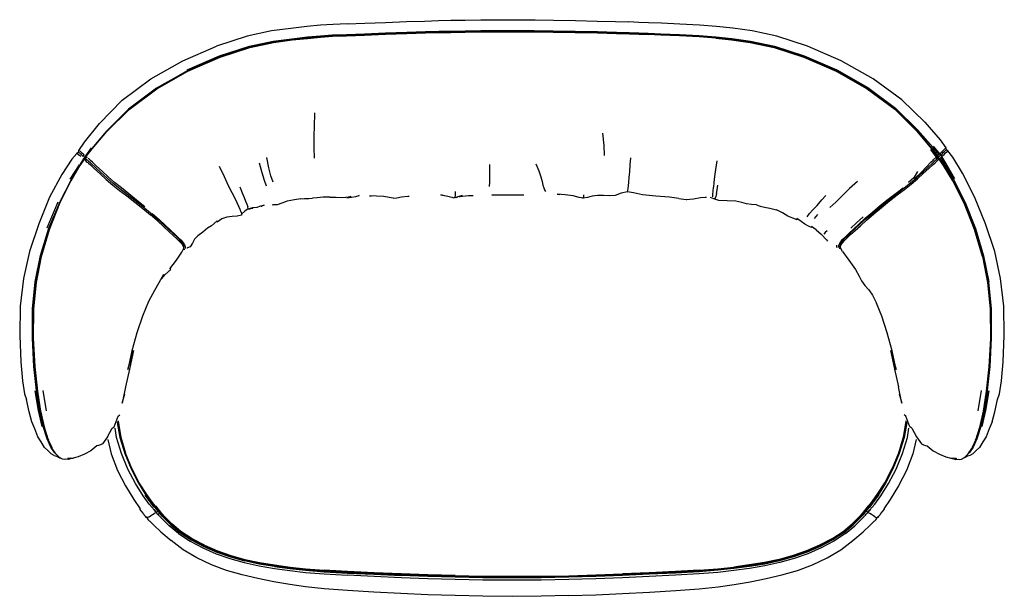
# Model space of a CAD drawing. Units: metres. Extents: x -0.65 to 0.65, y -0.33 to 0.44.
import ezdxf

# ---------------------------------------------------------------- set-up
doc = ezdxf.new("R2010")
doc.units = ezdxf.units.M
doc.header["$MEASUREMENT"] = 0

# ---------------------------------------------------------------- blocks, each defined once
blk = doc.blocks.new('413812b4-62cf-4b69-a04c-f993c7e2c2d7')
for p, q in [((-0.292, 0.4119), (-0.2714, 0.4142)), ((0.5567, 0.2668), (0.5374, 0.2896)), ((-0.5701, 0.257), (-0.5717, 0.2584)), ((0.5645, 0.2546), (0.5643, 0.2545)), ((0.5648, 0.255), (0.5648, 0.2549)), ((0.5664, 0.2533), (0.5666, 0.2535)), ((-0.5743, 0.2445), (-0.5863, 0.2254)), ((0.5727, 0.2445), (0.585, 0.2238)), ((0.5331, 0.2275), (0.526, 0.2213)), ((-0.5985, 0.1979), (-0.5995, 0.1956)), ((-0.6164, 0.1608), (-0.6022, 0.1957)), ((0.4014, 0.1732), (0.4057, 0.1786)), ((-0.4212, 0.1458), (-0.4236, 0.1405)), ((0.417, 0.1452), (0.4187, 0.1433)), ((-0.4362, 0.1367), (-0.4361, 0.1389)), ((-0.4348, 0.1324), (-0.4348, 0.132)), ((0.4347, 0.136), (0.4331, 0.1354)), ((0.4385, 0.1297), (0.4352, 0.1355)), ((0.4363, 0.1402), (0.4363, 0.1379)), ((-0.6224, -0.0547), (-0.6181, -0.0817)), ((0.6224, -0.0547), (0.6181, -0.0817)), ((0.5236, -0.0974), (0.52, -0.1171)), ((0.6208, -0.1023), (0.6207, -0.1027)), ((-0.6155, -0.1195), (-0.6148, -0.1206)), ((0.5432, -0.1256), (0.5459, -0.1268)), ((0.6148, -0.1206), (0.6098, -0.1318)), ((0.6148, -0.1206), (0.6155, -0.1195)), ((0.6018, -0.142), (0.6024, -0.1416)), ((-0.5884, -0.145), (-0.5897, -0.1454)), ((0.5884, -0.145), (0.5897, -0.1454)), ((-0.4787, -0.2045), (-0.4864, -0.1938)), ((-0.478, -0.2093), (-0.4781, -0.2094)), ((-0.4758, -0.2118), (-0.4753, -0.2127)), ((-0.4748, -0.214), (-0.4737, -0.2131)), ((-0.4746, -0.2144), (-0.4734, -0.2135)), ((-0.4731, -0.2138), (-0.4742, -0.2147)), ((-0.4724, -0.212), (-0.4719, -0.2117)), ((-0.4721, -0.2124), (-0.4718, -0.2122)), ((-0.4718, -0.2115), (-0.4714, -0.2112)), ((-0.4717, -0.2127), (-0.4718, -0.2127)), ((-0.4715, -0.2119), (-0.4712, -0.2117)), ((-0.4711, -0.2122), (-0.4712, -0.2123)), ((-0.4707, -0.2107), (-0.4705, -0.2105)), ((-0.4704, -0.211), (-0.4702, -0.2109)), ((-0.4699, -0.2112), (-0.4701, -0.2114)), ((-0.4659, -0.2163), (-0.4674, -0.2142)), ((0.4674, -0.2142), (0.4659, -0.2163)), ((0.4701, -0.2114), (0.4699, -0.2112)), ((0.4704, -0.211), (0.4702, -0.2109)), ((0.4707, -0.2107), (0.4705, -0.2105)), ((0.4712, -0.2123), (0.4711, -0.2122)), ((0.4715, -0.2119), (0.4712, -0.2117)), ((0.4718, -0.2115), (0.4714, -0.2112)), ((0.4718, -0.2127), (0.4717, -0.2127)), ((0.4721, -0.2124), (0.4718, -0.2122)), ((0.4724, -0.212), (0.4719, -0.2117)), ((0.4729, -0.2171), (0.4719, -0.2164)), ((0.4742, -0.2147), (0.4731, -0.2138)), ((0.4734, -0.2135), (0.4746, -0.2144)), ((0.4748, -0.214), (0.4737, -0.2131)), ((0.478, -0.2093), (0.4781, -0.2094)), ((0.4853, -0.2226), (0.4856, -0.2231))]:
    blk.add_line(p, q)
for points in [[(-0.2188, 0.4316, 0), (-0.2374, 0.4308, 0), (-0.254, 0.4297, 0), (-0.2722, 0.428, 0), (-0.2934, 0.4256, 0), (-0.3189, 0.4222, 0), (-0.3513, 0.4151, 0), (-0.3921, 0.4018, 0)], [(-0.2188, 0.4316, 0), (-0.1951, 0.4326, 0), (-0.1678, 0.4336, 0), (-0.1401, 0.4346, 0), (-0.1159, 0.4354, 0), (-0.0977, 0.4359, 0), (-0.0813, 0.4363, 0), (-0.0621, 0.4366, 0), (-0.0412, 0.4369, 0)], [(-0.0412, 0.4369, 0), (-0.0207, 0.4371, 0), (-0.0026, 0.4371, 0), (0.0128, 0.4371, 0), (0.0306, 0.437, 0), (0.0552, 0.4367, 0), (0.0841, 0.4361, 0), (0.1128, 0.4354, 0)], [(0.1128, 0.4354, 0), (0.1374, 0.4347, 0), (0.1549, 0.4341, 0)], [(0.3921, 0.4018, 0), (0.3512, 0.4151, 0), (0.3185, 0.4222, 0), (0.2928, 0.4257, 0), (0.2711, 0.4281, 0), (0.2487, 0.43, 0), (0.2228, 0.4314, 0), (0.1985, 0.4324, 0), (0.1812, 0.4331, 0), (0.1681, 0.4336, 0), (0.1549, 0.4341, 0)], [(-0.1394, 0.4194, 0), (-0.1678, 0.4184, 0), (-0.1956, 0.4174, 0), (-0.2196, 0.4165, 0), (-0.2379, 0.4157, 0), (-0.2539, 0.4147, 0), (-0.2714, 0.4131, 0), (-0.2919, 0.4108, 0), (-0.3166, 0.4076, 0)], [(-0.2195, 0.4176, 0), (-0.1956, 0.4185, 0), (-0.1678, 0.4196, 0), (-0.1394, 0.4205, 0), (-0.1149, 0.4213, 0), (-0.097, 0.4218, 0), (-0.0811, 0.4221, 0), (-0.0621, 0.4225, 0), (-0.0412, 0.4227, 0), (-0.0208, 0.4229, 0), (-0.0029, 0.423, 0)], [(-0.2195, 0.4166, 0), (-0.1956, 0.4175, 0), (-0.1678, 0.4185, 0), (-0.1394, 0.4195, 0)], [(-0.1678, 0.4178, 0), (-0.1394, 0.4187, 0), (-0.1149, 0.4195, 0)], [(-0.1394, 0.4195, 0), (-0.115, 0.4203, 0), (-0.0971, 0.4208, 0), (-0.0811, 0.4211, 0), (-0.0621, 0.4214, 0), (-0.0412, 0.4217, 0), (-0.0208, 0.4219, 0), (-0.0029, 0.4219, 0), (0.0121, 0.4219, 0)], [(-0.0029, 0.4218, 0), (-0.0208, 0.4217, 0), (-0.0412, 0.4216, 0), (-0.0621, 0.4213, 0), (-0.0811, 0.421, 0), (-0.097, 0.4206, 0), (-0.1149, 0.4201, 0), (-0.1394, 0.4194, 0)], [(-0.1149, 0.4195, 0), (-0.097, 0.42, 0), (-0.0811, 0.4203, 0), (-0.0621, 0.4207, 0), (-0.0412, 0.4209, 0), (-0.0208, 0.4211, 0), (-0.0029, 0.4212, 0)], [(-0.0029, 0.423, 0), (0.0121, 0.423, 0), (0.0296, 0.4228, 0), (0.0545, 0.4225, 0), (0.084, 0.422, 0), (0.1135, 0.4213, 0)], [(0.2702, 0.4131, 0), (0.2482, 0.415, 0), (0.222, 0.4163, 0), (0.1975, 0.4173, 0), (0.1804, 0.418, 0), (0.1681, 0.4184, 0), (0.1556, 0.4189, 0), (0.1384, 0.4194, 0), (0.1136, 0.4201, 0), (0.084, 0.4208, 0), (0.0545, 0.4213, 0), (0.0295, 0.4217, 0), (0.0121, 0.4218, 0), (-0.0029, 0.4218, 0)], [(-0.0029, 0.4212, 0), (0.012, 0.4212, 0), (0.0295, 0.421, 0), (0.0544, 0.4207, 0), (0.084, 0.4202, 0), (0.1136, 0.4195, 0), (0.1385, 0.4188, 0), (0.1557, 0.4182, 0), (0.1681, 0.4178, 0), (0.1804, 0.4174, 0)], [(0.2482, 0.4151, 0), (0.2221, 0.4165, 0), (0.1975, 0.4175, 0), (0.1805, 0.4181, 0), (0.1681, 0.4186, 0), (0.1556, 0.419, 0), (0.1384, 0.4196, 0), (0.1135, 0.4203, 0), (0.084, 0.421, 0), (0.0545, 0.4215, 0), (0.0296, 0.4218, 0), (0.0121, 0.4219, 0)], [(0.1135, 0.4213, 0), (0.1384, 0.4206, 0), (0.1556, 0.42, 0)], [(0.1556, 0.42, 0), (0.1681, 0.4196, 0), (0.1805, 0.4191, 0), (0.1975, 0.4185, 0), (0.222, 0.4175, 0), (0.2482, 0.4161, 0), (0.2703, 0.4143, 0), (0.2914, 0.412, 0), (0.3163, 0.4087, 0)], [(-0.3166, 0.4076, 0), (-0.348, 0.4008, 0), (-0.3874, 0.388, 0), (-0.4304, 0.3695, 0), (-0.4716, 0.3462, 0), (-0.5085, 0.3183, 0), (-0.5385, 0.2886, 0), (-0.5574, 0.2664, 0), (-0.5652, 0.2563, 0)], [(-0.5649, 0.2556, 0), (-0.5571, 0.2658, 0), (-0.5375, 0.2889, 0), (-0.5079, 0.3182, 0), (-0.4713, 0.3456, 0), (-0.4302, 0.3689, 0), (-0.3873, 0.3874, 0), (-0.3479, 0.4002, 0), (-0.3165, 0.4069, 0), (-0.2918, 0.4102, 0)], [(-0.442, 0.3629, 0), (-0.4304, 0.3697, 0), (-0.3874, 0.3882, 0), (-0.348, 0.4009, 0), (-0.3166, 0.4077, 0), (-0.2919, 0.4109, 0), (-0.2714, 0.4132, 0), (-0.2539, 0.4149, 0), (-0.2379, 0.4159, 0), (-0.2195, 0.4166, 0)], [(-0.4308, 0.3706, 0), (-0.3878, 0.3891, 0), (-0.3482, 0.4019, 0), (-0.3167, 0.4087, 0), (-0.292, 0.4119, 0)], [(-0.2918, 0.4102, 0), (-0.2714, 0.4124, 0), (-0.2539, 0.4141, 0), (-0.238, 0.4151, 0), (-0.2196, 0.4158, 0), (-0.1956, 0.4168, 0), (-0.1678, 0.4178, 0)], [(-0.2714, 0.4142, 0), (-0.2539, 0.4159, 0), (-0.2379, 0.4169, 0), (-0.2195, 0.4176, 0)], [(0.2702, 0.4125, 0), (0.2482, 0.4143, 0), (0.222, 0.4157, 0), (0.1974, 0.4167, 0), (0.1804, 0.4174, 0)], [(0.3478, 0.4009, 0), (0.3161, 0.4078, 0), (0.2912, 0.411, 0), (0.2702, 0.4133, 0), (0.2482, 0.4151, 0)], [(0.5374, 0.2896, 0), (0.508, 0.3189, 0), (0.4715, 0.3462, 0), (0.4304, 0.3695, 0), (0.3874, 0.388, 0), (0.3478, 0.4008, 0), (0.3161, 0.4076, 0), (0.2912, 0.4109, 0), (0.2702, 0.4131, 0)], [(0.2702, 0.4125, 0), (0.2912, 0.4103, 0), (0.316, 0.407, 0), (0.3477, 0.4002, 0), (0.3873, 0.3874, 0), (0.4302, 0.3689, 0), (0.4713, 0.3456, 0), (0.5077, 0.3183, 0), (0.5371, 0.2891, 0), (0.5563, 0.266, 0), (0.5638, 0.2559, 0), (0.5647, 0.2535, 0), (0.5639, 0.2527, 0)], [(0.3163, 0.4087, 0), (0.348, 0.4019, 0), (0.3877, 0.3891, 0), (0.4308, 0.3706, 0), (0.472, 0.3472, 0), (0.5086, 0.3199, 0)], [(-0.5749, 0.2608, 0), (-0.5745, 0.2636, 0), (-0.567, 0.2748, 0), (-0.5473, 0.2994, 0), (-0.5169, 0.3303, 0), (-0.4792, 0.3587, 0), (-0.4366, 0.3827, 0), (-0.3921, 0.4018, 0)], [(0.4304, 0.3697, 0), (0.3874, 0.3882, 0), (0.3478, 0.4009, 0)], [(0.4792, 0.3588, 0), (0.4366, 0.3827, 0), (0.3921, 0.4018, 0)], [(0.508, 0.3191, 0), (0.4715, 0.3464, 0), (0.4304, 0.3697, 0)], [(0.5478, 0.3012, 0), (0.5171, 0.3309, 0), (0.4792, 0.3588, 0)], [(-0.2619, 0.2534, 0), (-0.2623, 0.2676, 0), (-0.2624, 0.2837, 0), (-0.262, 0.295, 0), (-0.2616, 0.3136, 0)], [(0.5086, 0.3199, 0), (0.5383, 0.2907, 0), (0.558, 0.2679, 0), (0.5662, 0.2581, 0), (0.5651, 0.2573, 0)], [(0.5478, 0.3012, 0), (0.5679, 0.2777, 0), (0.5755, 0.267, 0), (0.576, 0.2643, 0)], [(0.1229, 0.2571, 0), (0.1221, 0.2702, 0), (0.1207, 0.2864, 0)], [(-0.5751, 0.2633, 0), (-0.5745, 0.2636, 0), (-0.573, 0.2627, 0), (-0.5711, 0.2611, 0), (-0.5693, 0.2594, 0)], [(-0.5582, 0.267, 0), (-0.5659, 0.2566, 0), (-0.5674, 0.2545, 0)], [(0.5551, 0.2647, 0), (0.5628, 0.2548, 0), (0.5615, 0.2535, 0), (0.5604, 0.2526, 0), (0.5596, 0.2519, 0)], [(0.5567, 0.2668, 0), (0.5644, 0.2568, 0), (0.5642, 0.2564, 0), (0.5638, 0.2559, 0), (0.5628, 0.2548, 0)], [(0.5662, 0.2581, 0), (0.5674, 0.2593, 0), (0.5593, 0.2692, 0)], [(0.5761, 0.2673, 0), (0.5755, 0.267, 0), (0.574, 0.2658, 0), (0.5722, 0.264, 0), (0.5704, 0.2623, 0), (0.5688, 0.2607, 0), (0.5674, 0.2593, 0), (0.5688, 0.2574, 0), (0.5678, 0.2564, 0)], [(0.5728, 0.2615, 0), (0.5712, 0.2599, 0), (0.5698, 0.2585, 0), (0.5688, 0.2574, 0), (0.5701, 0.2556, 0)], [(0.5728, 0.2615, 0), (0.5746, 0.2631, 0), (0.576, 0.2643, 0)], [(0.5749, 0.2603, 0), (0.5768, 0.262, 0), (0.5783, 0.2633, 0), (0.5789, 0.2636, 0)], [(0.5763, 0.2641, 0), (0.5766, 0.2646, 0), (0.576, 0.2643, 0)], [(0.6516, -0.0169, 0), (0.653, 0.0181, 0), (0.6522, 0.057, 0), (0.6481, 0.0938, 0), (0.6403, 0.1297, 0), (0.628, 0.1662, 0), (0.6136, 0.2023, 0), (0.5977, 0.2334, 0), (0.5846, 0.2547, 0), (0.5783, 0.2633, 0), (0.576, 0.2643, 0)], [(-0.5749, 0.2608, 0), (-0.5772, 0.2598, 0), (-0.5837, 0.2519, 0), (-0.597, 0.2317, 0), (-0.6133, 0.2018, 0), (-0.6278, 0.1662, 0), (-0.6402, 0.1297, 0), (-0.6481, 0.0938, 0), (-0.6522, 0.057, 0), (-0.653, 0.0181, 0)], [(-0.5662, 0.2506, 0), (-0.5675, 0.2519, 0), (-0.5731, 0.2435, 0), (-0.5851, 0.2231, 0)], [(-0.5757, 0.2589, 0), (-0.5772, 0.2598, 0), (-0.5779, 0.2596, 0)], [(-0.5757, 0.2589, 0), (-0.5738, 0.2573, 0), (-0.572, 0.2557, 0)], [(-0.5717, 0.2584, 0), (-0.5734, 0.2599, 0), (-0.5749, 0.2608, 0)], [(-0.5734, 0.2441, 0), (-0.5679, 0.2525, 0), (-0.5666, 0.2542, 0), (-0.5652, 0.2563, 0)], [(-0.5701, 0.257, 0), (-0.5688, 0.2557, 0), (-0.5676, 0.2579, 0), (-0.5693, 0.2594, 0)], [(-0.5647, 0.2522, 0), (-0.5675, 0.2519, 0), (-0.5661, 0.2535, 0), (-0.5647, 0.2522, 0), (-0.5662, 0.2506, 0), (-0.5647, 0.2492, 0), (-0.5636, 0.2483, 0), (-0.5628, 0.2476, 0), (-0.5619, 0.2468, 0), (-0.5592, 0.2444, 0), (-0.5537, 0.2393, 0)], [(-0.5635, 0.2543, 0), (-0.5661, 0.2535, 0), (-0.5649, 0.2556, 0)], [(-0.5647, 0.2522, 0), (-0.5635, 0.2511, 0), (-0.5625, 0.2502, 0), (-0.5616, 0.2495, 0)], [(-0.5182, 0.2139, 0), (-0.5272, 0.2211, 0), (-0.5357, 0.2286, 0), (-0.5437, 0.236, 0), (-0.5511, 0.2429, 0), (-0.5566, 0.248, 0), (-0.5593, 0.2504, 0), (-0.5602, 0.2513, 0), (-0.561, 0.2519, 0), (-0.562, 0.2529, 0)], [(-0.5616, 0.2495, 0), (-0.5605, 0.2485, 0), (-0.5578, 0.246, 0), (-0.5524, 0.2411, 0)], [(-0.317, 0.2214, 0), (-0.3199, 0.2298, 0), (-0.3226, 0.2407, 0), (-0.3251, 0.2541, 0)], [(0.1545, 0.2169, 0), (0.155, 0.2217, 0), (0.1555, 0.2278, 0), (0.1561, 0.2354, 0), (0.1567, 0.2444, 0), (0.1575, 0.254, 0)], [(0.2718, 0.2499, 0), (0.2701, 0.2383, 0), (0.2688, 0.2289, 0), (0.2678, 0.2212, 0), (0.2672, 0.2148, 0)], [(0.5379, 0.2358, 0), (0.5331, 0.2275, 0), (0.5354, 0.2275, 0), (0.5427, 0.2346, 0), (0.5499, 0.2421, 0), (0.5557, 0.2481, 0), (0.5586, 0.2509, 0), (0.5596, 0.2519, 0)], [(0.5456, 0.233, 0), (0.553, 0.2397, 0), (0.5586, 0.2448, 0), (0.5613, 0.2473, 0), (0.5622, 0.2483, 0), (0.5631, 0.2489, 0)], [(0.561, 0.2501, 0), (0.5599, 0.249, 0), (0.5572, 0.2464, 0), (0.5517, 0.2412, 0)], [(0.5629, 0.2517, 0), (0.562, 0.2509, 0), (0.561, 0.2501, 0)], [(0.5629, 0.2517, 0), (0.5639, 0.2527, 0), (0.5628, 0.2548, 0)], [(0.5665, 0.2521, 0), (0.5654, 0.2511, 0), (0.5641, 0.2498, 0), (0.5631, 0.2489, 0)], [(0.5665, 0.2521, 0), (0.5647, 0.2535, 0), (0.565, 0.2541, 0), (0.5655, 0.2547, 0), (0.5644, 0.2568, 0), (0.5651, 0.2573, 0)], [(0.5678, 0.2564, 0), (0.5666, 0.2555, 0), (0.5655, 0.2547, 0), (0.5671, 0.2531, 0), (0.5727, 0.2445, 0)], [(0.624, 0.1231, 0), (0.6134, 0.1589, 0), (0.5998, 0.1935, 0), (0.5846, 0.2233, 0), (0.5723, 0.2437, 0), (0.5665, 0.2521, 0), (0.5668, 0.2527, 0)], [(0.5688, 0.2544, 0), (0.5678, 0.2536, 0), (0.5671, 0.2531, 0)], [(0.5701, 0.2556, 0), (0.5688, 0.2544, 0), (0.574, 0.2455, 0), (0.5861, 0.2247, 0)], [(0.5876, 0.2258, 0), (0.5754, 0.2467, 0), (0.5701, 0.2556, 0), (0.5715, 0.2569, 0), (0.5731, 0.2585, 0), (0.5749, 0.2603, 0)], [(-0.5734, 0.2441, 0), (-0.5848, 0.2245, 0), (-0.6001, 0.1944, 0), (-0.6139, 0.1594, 0), (-0.6245, 0.1236, 0)], [(-0.5537, 0.2393, 0), (-0.5462, 0.2326, 0), (-0.5381, 0.2252, 0), (-0.5295, 0.2178, 0), (-0.5205, 0.2107, 0), (-0.5108, 0.2033, 0), (-0.5004, 0.1951, 0), (-0.4898, 0.1866, 0), (-0.4797, 0.1782, 0)], [(-0.5106, 0.2054, 0), (-0.5201, 0.2128, 0), (-0.529, 0.2199, 0), (-0.5373, 0.2272, 0), (-0.5452, 0.2344, 0), (-0.5524, 0.2411, 0)], [(-0.3674, 0.1999, 0), (-0.3711, 0.2073, 0), (-0.3759, 0.2168, 0), (-0.3815, 0.2285, 0), (-0.3879, 0.2423, 0)], [(-0.3258, 0.2164, 0), (-0.3284, 0.2237, 0), (-0.3315, 0.234, 0), (-0.3351, 0.2469, 0)], [(-0.0298, 0.216, 0), (-0.0296, 0.2214, 0), (-0.0296, 0.2277, 0), (-0.0295, 0.2357, 0), (-0.0296, 0.245, 0)], [(0.0318, 0.2458, 0), (0.0355, 0.2365, 0), (0.0382, 0.2287, 0), (0.04, 0.2224, 0)], [(0.5368, 0.2277, 0), (0.5445, 0.2346, 0), (0.5517, 0.2412, 0)], [(0.5727, 0.2443, 0), (0.585, 0.2238, 0), (0.6002, 0.194, 0), (0.6139, 0.1594, 0), (0.6245, 0.1236, 0), (0.6315, 0.0889, 0), (0.6348, 0.0532, 0), (0.6351, 0.0145, 0), (0.6331, -0.0231, 0), (0.6298, -0.0552, 0), (0.6255, -0.0816, 0), (0.6206, -0.1032, 0)], [(-0.5962, -0.1458, 0), (-0.6003, -0.1435, 0), (-0.605, -0.1389, 0), (-0.6098, -0.1318, 0), (-0.6148, -0.1206, 0), (-0.6199, -0.1041, 0), (-0.6248, -0.0824, 0), (-0.6291, -0.0557, 0), (-0.6325, -0.0235, 0), (-0.6345, 0.0142, 0), (-0.6342, 0.0529, 0), (-0.6309, 0.0886, 0), (-0.624, 0.1231, 0), (-0.6134, 0.1589, 0), (-0.5999, 0.1935, 0), (-0.5851, 0.2231, 0)], [(0.04, 0.2224, 0), (0.0411, 0.2176, 0), (0.0422, 0.2139, 0), (0.0432, 0.2112, 0), (0.0443, 0.2094, 0)], [(0.4584, 0.2223, 0), (0.4478, 0.213, 0), (0.438, 0.2034, 0), (0.4295, 0.1949, 0), (0.4217, 0.1879, 0)], [(0.4348, 0.1333, 0), (0.4348, 0.1338, 0), (0.4352, 0.1355, 0), (0.4363, 0.1379, 0), (0.4382, 0.1409, 0), (0.4409, 0.1441, 0), (0.4446, 0.1478, 0), (0.4492, 0.1521, 0), (0.455, 0.1574, 0), (0.4621, 0.1638, 0), (0.4704, 0.1713, 0), (0.4799, 0.1796, 0), (0.4901, 0.1881, 0), (0.5006, 0.1966, 0), (0.5109, 0.2046, 0), (0.5205, 0.2119, 0), (0.5293, 0.2189, 0), (0.5377, 0.2259, 0), (0.5456, 0.233, 0)], [(0.5107, 0.2068, 0), (0.5201, 0.214, 0), (0.5288, 0.2209, 0), (0.5368, 0.2277, 0)], [(0.5861, 0.2247, 0), (0.6012, 0.1947, 0), (0.6149, 0.1599, 0), (0.6255, 0.124, 0), (0.6325, 0.0893, 0)], [(-0.4872, 0.1888, 0), (-0.4979, 0.1979, 0), (-0.5084, 0.2063, 0), (-0.5182, 0.2139, 0)], [(-0.361, 0.2155, 0), (-0.3581, 0.2076, 0), (-0.3554, 0.2013, 0)], [(-0.0754, 0.2015, 0), (-0.0748, 0.2045, 0), (-0.0749, 0.2093, 0)], [(0.1528, 0.2085, 0), (0.153, 0.2089, 0), (0.1535, 0.2106, 0)], [(0.1535, 0.2106, 0), (0.154, 0.2132, 0), (0.1545, 0.2169, 0)], [(0.2663, 0.2023, 0), (0.2664, 0.2054, 0), (0.2668, 0.2095, 0), (0.2672, 0.2148, 0)], [(0.2714, 0.2064, 0), (0.272, 0.2115, 0), (0.2729, 0.2178, 0)], [(0.439, 0.146, 0), (0.4426, 0.1497, 0), (0.4472, 0.154, 0), (0.453, 0.1593, 0), (0.4602, 0.1659, 0), (0.4686, 0.1736, 0), (0.4782, 0.1819, 0), (0.4885, 0.1905, 0), (0.4991, 0.1989, 0), (0.5094, 0.2069, 0), (0.5189, 0.2141, 0)], [(-0.4701, 0.1724, 0), (-0.4794, 0.1804, 0), (-0.4896, 0.1888, 0), (-0.5002, 0.1973, 0), (-0.5106, 0.2054, 0)], [(-0.3593, 0.1818, 0), (-0.3605, 0.1852, 0), (-0.3622, 0.1892, 0), (-0.3645, 0.194, 0), (-0.3674, 0.1999, 0)], [(-0.3554, 0.2013, 0), (-0.3533, 0.1963, 0), (-0.3517, 0.1922, 0), (-0.3505, 0.1889, 0)], [(-0.2982, 0.1965, 0), (-0.3054, 0.1939, 0), (-0.3114, 0.1917, 0)], [(-0.2799, 0.1993, 0), (-0.2887, 0.1983, 0), (-0.2982, 0.1965, 0)], [(-0.2799, 0.1993, 0), (-0.2754, 0.1999, 0), (-0.2729, 0.1998, 0), (-0.2694, 0.2001, 0), (-0.2648, 0.2005, 0)], [(-0.2418, 0.2018, 0), (-0.2506, 0.2015, 0), (-0.2584, 0.201, 0), (-0.2648, 0.2005, 0)], [(-0.2418, 0.2018, 0), (-0.2333, 0.2017, 0), (-0.2259, 0.2013, 0), (-0.2202, 0.2019, 0)], [(-0.2202, 0.2019, 0), (-0.214, 0.2026, 0), (-0.2193, 0.201, 0), (-0.213, 0.2015, 0), (-0.2073, 0.2026, 0), (-0.2028, 0.2038, 0), (-0.2037, 0.2033, 0)], [(-0.1577, 0.2004, 0), (-0.1629, 0.2012, 0), (-0.1699, 0.2024, 0), (-0.1796, 0.2029, 0), (-0.1889, 0.2033, 0), (-0.1868, 0.203, 0)], [(-0.1577, 0.2004, 0), (-0.1527, 0.2008, 0), (-0.1464, 0.202, 0), (-0.1383, 0.203, 0), (-0.1365, 0.2029, 0)], [(-0.0896, 0.2036, 0), (-0.0946, 0.2047, 0), (-0.0849, 0.2029, 0), (-0.08, 0.2016, 0)], [(-0.08, 0.2016, 0), (-0.0772, 0.2006, 0), (-0.0754, 0.2015, 0)], [(-0.0517, 0.2034, 0), (-0.0576, 0.2033, 0), (-0.0698, 0.202, 0), (-0.0661, 0.2039, 0), (-0.0719, 0.2022, 0), (-0.0739, 0.201, 0), (-0.0754, 0.2015, 0)], [(-0.0236, 0.2044, 0), (-0.0269, 0.2048, 0), (-0.0148, 0.2047, 0), (0.0001, 0.2047, 0)], [(0.0001, 0.2047, 0), (0.0151, 0.2049, 0), (0.0156, 0.2046, 0)], [(0.1063, 0.2032, 0), (0.1001, 0.2013, 0), (0.0946, 0.2002, 0), (0.0889, 0.2014, 0), (0.0813, 0.2035, 0), (0.0707, 0.2046, 0), (0.0599, 0.2058, 0), (0.0634, 0.2051, 0)], [(0.0946, 0.2001, 0), (0.0946, 0.2002, 0), (0.0951, 0.2019, 0), (0.0955, 0.2047, 0)], [(0.2214, 0.1999, 0), (0.2088, 0.2019, 0), (0.1907, 0.2031, 0), (0.1729, 0.2048, 0), (0.1612, 0.2075, 0), (0.153, 0.2089, 0), (0.1449, 0.2069, 0), (0.1367, 0.204, 0), (0.129, 0.2033, 0), (0.1214, 0.2038, 0), (0.1136, 0.204, 0), (0.1063, 0.2032, 0)], [(0.2214, 0.1999, 0), (0.231, 0.1987, 0), (0.2407, 0.1996, 0), (0.25, 0.2012, 0)], [(0.231, 0.1986, 0), (0.231, 0.1987, 0), (0.2317, 0.1987, 0)], [(0.25, 0.2012, 0), (0.2576, 0.2018, 0), (0.2561, 0.2014, 0)], [(0.2677, 0.1994, 0), (0.2632, 0.2011, 0), (0.2632, 0.2008, 0)], [(0.2714, 0.2064, 0), (0.2705, 0.2026, 0), (0.2695, 0.2002, 0), (0.2677, 0.1994, 0)], [(0.297, 0.1963, 0), (0.2855, 0.1968, 0), (0.2745, 0.1973, 0), (0.2677, 0.1994, 0)], [(0.3243, 0.1914, 0), (0.3179, 0.1921, 0), (0.3112, 0.193, 0), (0.305, 0.1947, 0), (0.297, 0.1963, 0)], [(0.3914, 0.1757, 0), (0.3947, 0.1799, 0), (0.3992, 0.1847, 0), (0.4049, 0.1906, 0), (0.4112, 0.198, 0), (0.4162, 0.204, 0)], [(0.462, 0.1661, 0), (0.4703, 0.1736, 0), (0.4798, 0.1818, 0), (0.4901, 0.1903, 0), (0.5006, 0.1988, 0), (0.5107, 0.2068, 0)], [(-0.6018, -0.142, 0), (-0.6024, -0.1416, 0), (-0.607, -0.1371, 0), (-0.6118, -0.13, 0), (-0.6167, -0.119, 0), (-0.6218, -0.1026, 0), (-0.6266, -0.0813, 0), (-0.6309, -0.055, 0), (-0.6343, -0.0231, 0), (-0.6362, 0.0146, 0), (-0.6359, 0.0534, 0), (-0.6325, 0.0893, 0), (-0.6255, 0.1241, 0), (-0.6145, 0.1604, 0), (-0.6013, 0.1913, 0)], [(-0.3498, 0.1864, 0), (-0.3543, 0.1829, 0), (-0.3587, 0.1793, 0)], [(-0.3496, 0.1852, 0), (-0.3498, 0.1864, 0), (-0.3505, 0.1889, 0)], [(-0.3498, 0.1864, 0), (-0.3439, 0.1879, 0), (-0.3379, 0.1886, 0), (-0.3332, 0.1903, 0), (-0.3287, 0.1912, 0), (-0.3326, 0.1896, 0), (-0.3312, 0.1898, 0)], [(-0.3498, 0.1864, 0), (-0.3437, 0.1871, 0), (-0.3496, 0.1852, 0)], [(-0.3114, 0.1917, 0), (-0.3177, 0.1914, 0), (-0.3172, 0.1913, 0)], [(0.3243, 0.1914, 0), (0.3294, 0.1899, 0), (0.3348, 0.1883, 0), (0.3422, 0.1872, 0), (0.3507, 0.185, 0)], [(0.3777, 0.1733, 0), (0.3783, 0.1715, 0), (0.3723, 0.1738, 0), (0.3661, 0.1763, 0), (0.3588, 0.1807, 0), (0.3507, 0.185, 0)], [(0.6353, 0.0148, 0), (0.6349, 0.0534, 0), (0.6315, 0.0892, 0), (0.6246, 0.1238, 0), (0.614, 0.1596, 0), (0.6003, 0.1942, 0)], [(-0.4493, 0.1509, 0), (-0.4551, 0.1562, 0), (-0.4621, 0.1627, 0), (-0.4703, 0.1701, 0), (-0.4797, 0.1782, 0)], [(-0.4774, 0.18, 0), (-0.4682, 0.172, 0), (-0.4601, 0.1646, 0), (-0.4532, 0.1581, 0)], [(-0.4549, 0.1585, 0), (-0.4619, 0.165, 0), (-0.4701, 0.1724, 0)], [(-0.3586, 0.1778, 0), (-0.3644, 0.1763, 0), (-0.3712, 0.176, 0), (-0.3783, 0.1752, 0), (-0.385, 0.1729, 0), (-0.3911, 0.1685, 0), (-0.3911, 0.1703, 0), (-0.3985, 0.1638, 0)], [(-0.3593, 0.1818, 0), (-0.3587, 0.1793, 0), (-0.3586, 0.1778, 0)], [(0.4033, 0.1583, 0), (0.3974, 0.1627, 0), (0.3974, 0.1613, 0), (0.3935, 0.1632, 0), (0.3886, 0.1659, 0), (0.3834, 0.1694, 0), (0.3777, 0.1733, 0)], [(0.4658, 0.1754, 0), (0.4569, 0.1675, 0), (0.4493, 0.1605, 0)], [(-0.4407, 0.1452, 0), (-0.4444, 0.1489, 0), (-0.4491, 0.1532, 0), (-0.4549, 0.1585, 0)], [(-0.4532, 0.1581, 0), (-0.4474, 0.1527, 0), (-0.4427, 0.1483, 0), (-0.439, 0.1445, 0), (-0.4363, 0.1412, 0), (-0.4344, 0.1383, 0)], [(-0.3985, 0.1638, 0), (-0.4037, 0.1606, 0), (-0.4103, 0.1554, 0), (-0.4169, 0.1502, 0), (-0.4212, 0.1458, 0)], [(0.4033, 0.1583, 0), (0.4103, 0.1525, 0), (0.417, 0.1452, 0)], [(0.4182, 0.157, 0), (0.4156, 0.1546, 0), (0.4135, 0.1526, 0)], [(0.4408, 0.1464, 0), (0.4444, 0.1501, 0), (0.4491, 0.1544, 0), (0.4549, 0.1596, 0), (0.462, 0.1661, 0)], [(-0.4493, 0.1509, 0), (-0.4446, 0.1466, 0), (-0.4409, 0.1429, 0), (-0.4381, 0.1396, 0)], [(-0.4351, 0.1364, 0), (-0.4361, 0.1389, 0), (-0.438, 0.1419, 0), (-0.4407, 0.1452, 0)], [(0.4331, 0.1349, 0), (0.4331, 0.1354, 0), (0.4335, 0.1373, 0), (0.4346, 0.1399, 0), (0.4364, 0.1428, 0), (0.439, 0.146, 0)], [(0.4363, 0.1402, 0), (0.4382, 0.1431, 0), (0.4408, 0.1464, 0)], [(-0.63, -0.0547, 0), (-0.6333, -0.0228, 0), (-0.6353, 0.0148, 0), (-0.6349, 0.0534, 0), (-0.6315, 0.0892, 0), (-0.6246, 0.1238, 0), (-0.622, 0.1322, 0)], [(-0.4651, 0.0935, 0), (-0.4602, 0.0993, 0), (-0.4527, 0.1055, 0), (-0.4538, 0.1066, 0), (-0.4452, 0.118, 0), (-0.4379, 0.1286, 0), (-0.4351, 0.1342, 0)], [(-0.4381, 0.1396, 0), (-0.4362, 0.1367, 0), (-0.4351, 0.1342, 0), (-0.4348, 0.1324, 0)], [(-0.4349, 0.1341, 0), (-0.4348, 0.1346, 0), (-0.4351, 0.1364, 0)], [(-0.4344, 0.1383, 0), (-0.4334, 0.1358, 0), (-0.4331, 0.1341, 0), (-0.4332, 0.1336, 0)], [(-0.4236, 0.1405, 0), (-0.427, 0.136, 0), (-0.4306, 0.1343, 0), (-0.4307, 0.134, 0)], [(0.4308, 0.135, 0), (0.4308, 0.1357, 0), (0.431, 0.1381, 0)], [(0.4363, 0.1402, 0), (0.4351, 0.1378, 0), (0.4347, 0.136, 0), (0.4347, 0.1354, 0)], [(-0.6245, 0.1236, 0), (-0.6315, 0.0889, 0), (-0.6348, 0.0532, 0), (-0.6351, 0.0145, 0)], [(0.4385, 0.1297, 0), (0.4468, 0.1183, 0), (0.4555, 0.1059, 0), (0.4603, 0.097, 0), (0.4635, 0.0907, 0)], [(0.624, 0.1231, 0), (0.6309, 0.0886, 0), (0.6342, 0.0529, 0), (0.6345, 0.0142, 0), (0.6325, -0.0235, 0), (0.6291, -0.0557, 0), (0.6248, -0.0824, 0), (0.6199, -0.1041, 0), (0.6148, -0.1206, 0)], [(-0.4651, 0.0935, 0), (-0.4621, 0.0989, 0), (-0.4683, 0.0882, 0), (-0.4743, 0.078, 0), (-0.4821, 0.0631, 0), (-0.4902, 0.044, 0)], [(0.4635, 0.0907, 0), (0.4681, 0.0847, 0), (0.4734, 0.0786, 0), (0.4782, 0.0717, 0), (0.4835, 0.0609, 0)], [(0.6309, -0.055, 0), (0.6343, -0.0231, 0), (0.6362, 0.0146, 0), (0.6359, 0.0534, 0), (0.6325, 0.0893, 0)], [(0.5022, -0.0017, 0), (0.5096, -0.0268, 0), (0.5041, -0.0021, 0), (0.4977, 0.0219, 0), (0.4904, 0.0438, 0), (0.4835, 0.0609, 0)], [(-0.4902, 0.044, 0), (-0.4977, 0.0219, 0), (-0.5041, -0.0021, 0)], [(-0.653, 0.0181, 0), (-0.6516, -0.0169, 0), (-0.6493, -0.0419, 0), (-0.6466, -0.0592, 0), (-0.6439, -0.0667, 0)], [(-0.6351, 0.0145, 0), (-0.6331, -0.0231, 0), (-0.6298, -0.0552, 0), (-0.6255, -0.0816, 0)], [(0.6353, 0.0148, 0), (0.6333, -0.0228, 0), (0.63, -0.0547, 0), (0.6257, -0.0809, 0), (0.6208, -0.1023, 0)], [(-0.5022, -0.0017, 0), (-0.5075, -0.0263, 0), (-0.5125, -0.0501, 0), (-0.5173, -0.0714, 0), (-0.5136, -0.0594, 0)], [(-0.5041, -0.0021, 0), (-0.5096, -0.0268, 0), (-0.5022, -0.0017, 0)], [(0.5022, -0.0017, 0), (0.5075, -0.0263, 0), (0.5125, -0.0501, 0)], [(0.6371, -0.0965, 0), (0.6405, -0.0831, 0), (0.6439, -0.0667, 0), (0.6466, -0.0592, 0), (0.6493, -0.0419, 0), (0.6516, -0.0169, 0)], [(0.5136, -0.0594, 0), (0.5173, -0.0714, 0), (0.5125, -0.0501, 0)], [(-0.6328, -0.0553, 0), (-0.6285, -0.0814, 0), (-0.6236, -0.1027, 0)], [(-0.6207, -0.1027, 0), (-0.6208, -0.1023, 0), (-0.6257, -0.0809, 0), (-0.63, -0.0547, 0)], [(0.6309, -0.055, 0), (0.6266, -0.0813, 0), (0.6218, -0.1026, 0), (0.6167, -0.119, 0), (0.6118, -0.13, 0), (0.607, -0.1371, 0), (0.6024, -0.1416, 0)], [(0.6236, -0.1027, 0), (0.6285, -0.0814, 0), (0.6328, -0.0553, 0)], [(-0.6245, -0.1231, 0), (-0.629, -0.1165, 0), (-0.6329, -0.1057, 0), (-0.6371, -0.0965, 0), (-0.6405, -0.0831, 0), (-0.6439, -0.0667, 0)], [(-0.6255, -0.0816, 0), (-0.6206, -0.1032, 0), (-0.6155, -0.1195, 0), (-0.6106, -0.1306, 0)], [(-0.5365, -0.1164, 0), (-0.5305, -0.1046, 0), (-0.5276, -0.1029, 0), (-0.5223, -0.0888, 0), (-0.52, -0.0871, 0)], [(0.5305, -0.1046, 0), (0.5276, -0.1029, 0), (0.5223, -0.0888, 0), (0.52, -0.0871, 0)], [(-0.5236, -0.0974, 0), (-0.52, -0.1171, 0), (-0.5137, -0.1382, 0), (-0.5053, -0.1588, 0), (-0.4956, -0.1777, 0), (-0.4857, -0.1935, 0), (-0.478, -0.2042, 0), (-0.4744, -0.2087, 0)], [(-0.5231, -0.0962, 0), (-0.5193, -0.117, 0), (-0.5131, -0.1381, 0), (-0.5047, -0.1586, 0)], [(-0.5227, -0.095, 0), (-0.5226, -0.0955, 0), (-0.5187, -0.1169, 0), (-0.5125, -0.138, 0)], [(0.4851, -0.1932, 0), (0.4949, -0.1775, 0), (0.5047, -0.1586, 0), (0.5131, -0.1381, 0), (0.5193, -0.117, 0), (0.5231, -0.0962, 0)], [(0.5227, -0.095, 0), (0.5226, -0.0955, 0), (0.5187, -0.1169, 0), (0.5125, -0.138, 0), (0.5041, -0.1584, 0)], [(0.6206, -0.1032, 0), (0.6155, -0.1195, 0), (0.6106, -0.1306, 0)], [(0.6371, -0.0965, 0), (0.6329, -0.1057, 0), (0.629, -0.1165, 0)], [(-0.5365, -0.1164, 0), (-0.5432, -0.1256, 0), (-0.5459, -0.1268, 0), (-0.5484, -0.1276, 0), (-0.5509, -0.1283, 0)], [(-0.4996, -0.1783, 0), (-0.5096, -0.1591, 0), (-0.5181, -0.1383, 0), (-0.5244, -0.117, 0), (-0.5266, -0.1048, 0)], [(0.52, -0.1171, 0), (0.5137, -0.1382, 0), (0.5053, -0.1588, 0), (0.4956, -0.1777, 0), (0.4857, -0.1935, 0), (0.478, -0.2042, 0), (0.4744, -0.2087, 0)], [(0.5096, -0.1591, 0), (0.5181, -0.1383, 0), (0.5244, -0.117, 0), (0.5266, -0.1048, 0)], [(0.5305, -0.1046, 0), (0.5365, -0.1164, 0), (0.5432, -0.1256, 0)], [(0.629, -0.1165, 0), (0.6245, -0.1231, 0), (0.6203, -0.1303, 0)], [(-0.6073, -0.141, 0), (-0.6114, -0.1388, 0), (-0.6158, -0.1343, 0), (-0.6203, -0.1303, 0), (-0.6245, -0.1231, 0)], [(-0.5509, -0.1283, 0), (-0.5586, -0.1349, 0), (-0.567, -0.1395, 0), (-0.5755, -0.1428, 0), (-0.5822, -0.1448, 0), (-0.5855, -0.1455, 0), (-0.5886, -0.145, 0)], [(-0.5359, -0.1198, 0), (-0.5317, -0.1388, 0), (-0.5231, -0.1608, 0), (-0.5127, -0.1815, 0), (-0.5017, -0.1993, 0)], [(0.5359, -0.1198, 0), (0.5317, -0.1388, 0), (0.5231, -0.1608, 0), (0.5127, -0.1815, 0), (0.5017, -0.1993, 0), (0.493, -0.2117, 0), (0.494, -0.2121, 0)], [(0.5459, -0.1268, 0), (0.5484, -0.1276, 0), (0.5509, -0.1283, 0), (0.5586, -0.1349, 0), (0.567, -0.1395, 0), (0.5755, -0.1428, 0), (0.5822, -0.1448, 0), (0.5855, -0.1455, 0)], [(0.6203, -0.1303, 0), (0.6158, -0.1343, 0), (0.6114, -0.1388, 0), (0.6073, -0.141, 0)], [(-0.6073, -0.141, 0), (-0.6043, -0.1418, 0), (-0.6004, -0.1442, 0), (-0.5993, -0.1441, 0)], [(-0.4845, -0.1929, 0), (-0.4944, -0.1772, 0), (-0.5041, -0.1584, 0), (-0.5125, -0.138, 0)], [(0.5962, -0.1458, 0), (0.6003, -0.1435, 0), (0.605, -0.1389, 0), (0.6098, -0.1318, 0)], [(0.6073, -0.141, 0), (0.6043, -0.1418, 0), (0.6004, -0.1442, 0), (0.5993, -0.1441, 0)], [(-0.5853, -0.1444, 0), (-0.5886, -0.145, 0), (-0.5896, -0.1451, 0), (-0.5866, -0.1455, 0), (-0.5873, -0.1458, 0), (-0.5887, -0.1463, 0), (-0.5918, -0.1458, 0), (-0.5941, -0.1462, 0), (-0.5962, -0.1458, 0)], [(-0.5853, -0.1444, 0), (-0.5822, -0.1448, 0), (-0.5886, -0.145, 0)], [(0.5886, -0.145, 0), (0.5822, -0.1448, 0), (0.5853, -0.1444, 0), (0.5886, -0.145, 0)], [(0.5855, -0.1455, 0), (0.5886, -0.145, 0), (0.5896, -0.1451, 0)], [(0.5896, -0.1451, 0), (0.5866, -0.1455, 0), (0.5873, -0.1458, 0), (0.5887, -0.1463, 0), (0.5918, -0.1458, 0)], [(0.5918, -0.1458, 0), (0.5941, -0.1462, 0), (0.5962, -0.1458, 0)], [(-0.4738, -0.2084, 0), (-0.4775, -0.2038, 0), (-0.4851, -0.1932, 0), (-0.4949, -0.1775, 0), (-0.5047, -0.1586, 0)], [(0.4763, -0.2111, 0), (0.4775, -0.2101, 0), (0.4814, -0.2055, 0), (0.4894, -0.1945, 0), (0.4996, -0.1783, 0), (0.5096, -0.1591, 0)], [(0.4845, -0.1929, 0), (0.4944, -0.1772, 0), (0.5041, -0.1584, 0)], [(-0.4775, -0.2101, 0), (-0.4814, -0.2055, 0), (-0.4894, -0.1945, 0), (-0.4996, -0.1783, 0)], [(-0.4733, -0.208, 0), (-0.4769, -0.2035, 0), (-0.4845, -0.1929, 0)], [(0.4697, -0.2149, 0), (0.4705, -0.2142, 0), (0.4716, -0.2129, 0), (0.4727, -0.2115, 0), (0.4733, -0.2106, 0), (0.4738, -0.2101, 0), (0.475, -0.2091, 0), (0.4787, -0.2045, 0), (0.4864, -0.1938, 0)], [(0.4733, -0.208, 0), (0.4722, -0.209, 0), (0.4716, -0.2095, 0), (0.4709, -0.2105, 0), (0.4726, -0.2084, 0), (0.4716, -0.2095, 0), (0.4733, -0.208, 0), (0.4769, -0.2035, 0), (0.4845, -0.1929, 0)], [(0.4851, -0.1932, 0), (0.4775, -0.2038, 0), (0.4738, -0.2084, 0)], [(-0.5017, -0.1993, 0), (-0.493, -0.2117, 0), (-0.494, -0.2121, 0), (-0.4899, -0.2174, 0), (-0.4887, -0.2185, 0), (-0.4883, -0.2191, 0), (-0.4878, -0.2201, 0), (-0.4868, -0.2215, 0), (-0.4856, -0.2228, 0)], [(-0.4738, -0.2101, 0), (-0.475, -0.2091, 0), (-0.4787, -0.2045, 0)], [(-0.4744, -0.2087, 0), (-0.4733, -0.2098, 0), (-0.4728, -0.2103, 0), (-0.4721, -0.2112, 0), (-0.4709, -0.2126, 0)], [(-0.4733, -0.208, 0), (-0.4722, -0.209, 0), (-0.4716, -0.2095, 0), (-0.4726, -0.2084, 0), (-0.4709, -0.2105, 0), (-0.4716, -0.2095, 0), (-0.4733, -0.208, 0)], [(0.4698, -0.2139, 0), (0.4709, -0.2126, 0), (0.4721, -0.2112, 0), (0.4728, -0.2103, 0), (0.4733, -0.2098, 0), (0.4744, -0.2087, 0)], [(-0.4814, -0.2223, 0), (-0.4793, -0.221, 0), (-0.477, -0.2195, 0), (-0.4747, -0.2181, 0)], [(-0.4775, -0.2101, 0), (-0.4763, -0.2111, 0), (-0.4758, -0.2118, 0)], [(-0.4753, -0.2127, 0), (-0.4742, -0.2141, 0), (-0.4731, -0.2153, 0), (-0.4722, -0.2159, 0), (-0.4715, -0.2162, 0)], [(-0.4715, -0.2162, 0), (-0.4719, -0.2164, 0), (-0.4729, -0.2171, 0), (-0.4747, -0.2181, 0)], [(-0.4738, -0.2101, 0), (-0.4733, -0.2106, 0), (-0.4727, -0.2115, 0)], [(-0.4727, -0.2115, 0), (-0.4716, -0.2129, 0), (-0.4705, -0.2142, 0), (-0.4697, -0.2149, 0)], [(-0.4698, -0.2155, 0), (-0.4706, -0.2158, 0), (-0.4712, -0.216, 0), (-0.4714, -0.2161, 0), (-0.4715, -0.2162, 0), (-0.4714, -0.2168, 0)], [(-0.4714, -0.2168, 0), (-0.4709, -0.2178, 0), (-0.4699, -0.2191, 0), (-0.4688, -0.2203, 0), (-0.4679, -0.221, 0), (-0.4673, -0.2214, 0), (-0.4665, -0.2224, 0)], [(-0.4674, -0.2142, 0), (-0.4694, -0.2118, 0), (-0.4713, -0.2096, 0)], [(-0.4712, -0.2156, 0), (-0.4704, -0.2153, 0), (-0.4697, -0.2149, 0), (-0.4691, -0.2146, 0), (-0.4698, -0.2139, 0), (-0.4709, -0.2126, 0)], [(-0.4681, -0.2145, 0), (-0.4675, -0.2141, 0), (-0.4694, -0.2121, 0), (-0.4709, -0.2105, 0)], [(-0.4681, -0.2145, 0), (-0.4687, -0.2149, 0), (-0.4685, -0.2154, 0), (-0.469, -0.2157, 0), (-0.4692, -0.2152, 0), (-0.4698, -0.2155, 0)], [(-0.4692, -0.2152, 0), (-0.4687, -0.2149, 0), (-0.4691, -0.2146, 0), (-0.4686, -0.2144, 0)], [(-0.4656, -0.2189, 0), (-0.4668, -0.2175, 0), (-0.4679, -0.2162, 0), (-0.4685, -0.2154, 0), (-0.4681, -0.215, 0)], [(-0.4607, -0.225, 0), (-0.4641, -0.2214, 0), (-0.4649, -0.2204, 0), (-0.4654, -0.22, 0), (-0.4662, -0.2193, 0), (-0.4674, -0.2179, 0), (-0.4684, -0.2166, 0)], [(-0.4675, -0.2155, 0), (-0.4663, -0.217, 0), (-0.4651, -0.2185, 0), (-0.4643, -0.2193, 0)], [(-0.4625, -0.2203, 0), (-0.4633, -0.2193, 0), (-0.4638, -0.2189, 0), (-0.4646, -0.218, 0), (-0.4659, -0.2163, 0), (-0.4672, -0.2145, 0)], [(-0.4656, -0.2189, 0), (-0.4649, -0.2197, 0), (-0.4644, -0.2201, 0)], [(-0.4644, -0.2201, 0), (-0.4636, -0.221, 0), (-0.4601, -0.2246, 0), (-0.4521, -0.2325, 0), (-0.4401, -0.2427, 0), (-0.4252, -0.2525, 0)], [(-0.4638, -0.2189, 0), (-0.4627, -0.2198, 0), (-0.4633, -0.2193, 0)], [(-0.4625, -0.2203, 0), (-0.4591, -0.2239, 0), (-0.4511, -0.2317, 0)], [(0.4406, -0.2431, 0), (0.4527, -0.2329, 0), (0.4607, -0.225, 0), (0.4641, -0.2214, 0), (0.4649, -0.2204, 0), (0.4654, -0.22, 0)], [(0.4511, -0.2317, 0), (0.4591, -0.2239, 0), (0.4625, -0.2203, 0), (0.4633, -0.2193, 0)], [(0.4681, -0.215, 0), (0.4685, -0.2154, 0), (0.4679, -0.2162, 0), (0.4668, -0.2175, 0), (0.4656, -0.2189, 0), (0.4649, -0.2197, 0), (0.4644, -0.2201, 0), (0.4636, -0.221, 0), (0.4601, -0.2246, 0), (0.4521, -0.2325, 0)], [(0.4633, -0.2193, 0), (0.4627, -0.2198, 0), (0.4638, -0.2189, 0)], [(0.4631, -0.2261, 0), (0.4665, -0.2224, 0), (0.4673, -0.2214, 0), (0.4679, -0.221, 0), (0.4688, -0.2203, 0), (0.4699, -0.2191, 0)], [(0.4672, -0.2145, 0), (0.4659, -0.2163, 0), (0.4646, -0.218, 0), (0.4638, -0.2189, 0), (0.4633, -0.2193, 0)], [(0.4675, -0.2155, 0), (0.4663, -0.217, 0), (0.4651, -0.2185, 0), (0.4643, -0.2193, 0)], [(0.4654, -0.22, 0), (0.4662, -0.2193, 0), (0.4674, -0.2179, 0), (0.4684, -0.2166, 0)], [(0.4713, -0.2096, 0), (0.4694, -0.2118, 0), (0.4674, -0.2142, 0)], [(0.4675, -0.2141, 0), (0.4694, -0.2121, 0), (0.4709, -0.2105, 0)], [(0.4675, -0.2141, 0), (0.4681, -0.2145, 0), (0.4687, -0.2149, 0), (0.4691, -0.2146, 0)], [(0.4685, -0.2154, 0), (0.4687, -0.2149, 0), (0.4692, -0.2152, 0), (0.469, -0.2157, 0), (0.4685, -0.2154, 0)], [(0.4686, -0.2144, 0), (0.4691, -0.2146, 0), (0.4698, -0.2139, 0)], [(0.4691, -0.2146, 0), (0.4697, -0.2149, 0), (0.4704, -0.2153, 0), (0.4712, -0.2156, 0)], [(0.4714, -0.2161, 0), (0.4712, -0.216, 0), (0.4706, -0.2158, 0), (0.4698, -0.2155, 0), (0.4692, -0.2152, 0)], [(0.4719, -0.2164, 0), (0.4715, -0.2162, 0), (0.4714, -0.2168, 0), (0.4709, -0.2178, 0), (0.4699, -0.2191, 0)], [(0.4714, -0.2161, 0), (0.4715, -0.2162, 0), (0.4722, -0.2159, 0)], [(0.4753, -0.2127, 0), (0.4742, -0.2141, 0), (0.4731, -0.2153, 0), (0.4722, -0.2159, 0)], [(0.4814, -0.2223, 0), (0.4793, -0.221, 0), (0.477, -0.2195, 0), (0.4747, -0.2181, 0), (0.4729, -0.2171, 0)], [(0.4753, -0.2127, 0), (0.4758, -0.2118, 0), (0.4763, -0.2111, 0)], [(0.4848, -0.2233, 0), (0.4856, -0.2228, 0), (0.4868, -0.2215, 0)], [(0.4887, -0.2185, 0), (0.4883, -0.2191, 0), (0.4878, -0.2201, 0), (0.4868, -0.2215, 0)], [(0.4887, -0.2185, 0), (0.4899, -0.2174, 0), (0.494, -0.2121, 0)], [(-0.4848, -0.2233, 0), (-0.4855, -0.2234, 0), (-0.4856, -0.2231, 0), (-0.4853, -0.2226, 0)], [(-0.4841, -0.2241, 0), (-0.4841, -0.2235, 0), (-0.4848, -0.2233, 0), (-0.4856, -0.2228, 0)], [(-0.4814, -0.2223, 0), (-0.483, -0.2231, 0), (-0.4841, -0.2235, 0), (-0.4848, -0.2235, 0), (-0.485, -0.2233, 0)], [(-0.4844, -0.2224, 0), (-0.4847, -0.2227, 0), (-0.485, -0.2233, 0)], [(-0.4841, -0.2241, 0), (-0.4837, -0.225, 0), (-0.4826, -0.2264, 0), (-0.4815, -0.2276, 0), (-0.4806, -0.2282, 0), (-0.48, -0.2285, 0), (-0.4792, -0.2295, 0), (-0.4753, -0.2334, 0), (-0.4659, -0.2422, 0), (-0.452, -0.2538, 0)], [(-0.4425, -0.2445, 0), (-0.4549, -0.2342, 0), (-0.4631, -0.2261, 0), (-0.4665, -0.2224, 0)], [(-0.4607, -0.225, 0), (-0.4527, -0.2329, 0), (-0.4406, -0.2431, 0), (-0.4256, -0.2531, 0), (-0.4089, -0.2619, 0), (-0.3916, -0.2694, 0)], [(-0.4396, -0.2422, 0), (-0.4516, -0.2321, 0), (-0.4596, -0.2242, 0)], [(-0.408, -0.2602, 0), (-0.4244, -0.2515, 0), (-0.4392, -0.2417, 0), (-0.4511, -0.2317, 0)], [(0.4521, -0.2325, 0), (0.4401, -0.2427, 0), (0.4252, -0.2525, 0), (0.4086, -0.2614, 0), (0.3913, -0.2688, 0), (0.3734, -0.275, 0), (0.3548, -0.2802, 0), (0.3353, -0.2843, 0), (0.315, -0.2877, 0), (0.2943, -0.2903, 0), (0.2731, -0.2925, 0), (0.2482, -0.2945, 0), (0.217, -0.2963, 0)], [(0.4596, -0.2242, 0), (0.4516, -0.2321, 0), (0.4396, -0.2422, 0), (0.4248, -0.252, 0), (0.4083, -0.2608, 0), (0.3911, -0.2682, 0), (0.3733, -0.2744, 0), (0.3547, -0.2795, 0), (0.3352, -0.2837, 0), (0.3149, -0.287, 0)], [(0.3787, -0.2934, 0), (0.3987, -0.286, 0), (0.4179, -0.2769, 0), (0.4362, -0.2662, 0), (0.452, -0.2538, 0), (0.4659, -0.2422, 0), (0.4753, -0.2334, 0)], [(0.4244, -0.2515, 0), (0.4392, -0.2417, 0), (0.4511, -0.2317, 0)], [(0.4425, -0.2445, 0), (0.4549, -0.2342, 0), (0.4631, -0.2261, 0)], [(0.4753, -0.2334, 0), (0.4792, -0.2295, 0), (0.48, -0.2285, 0), (0.4806, -0.2282, 0)], [(0.4806, -0.2282, 0), (0.4815, -0.2276, 0), (0.4826, -0.2264, 0), (0.4837, -0.225, 0), (0.4841, -0.2241, 0), (0.4841, -0.2235, 0), (0.4848, -0.2233, 0)], [(0.4814, -0.2223, 0), (0.483, -0.2231, 0), (0.4841, -0.2235, 0), (0.4848, -0.2235, 0)], [(0.4844, -0.2224, 0), (0.4847, -0.2227, 0), (0.485, -0.2233, 0), (0.4848, -0.2235, 0)], [(-0.4425, -0.2445, 0), (-0.4271, -0.2546, 0), (-0.41, -0.2637, 0), (-0.3924, -0.2714, 0), (-0.3741, -0.2779, 0), (-0.3552, -0.2832, 0), (-0.3355, -0.2876, 0), (-0.3151, -0.2911, 0)], [(-0.3911, -0.2682, 0), (-0.4083, -0.2608, 0), (-0.4248, -0.252, 0), (-0.4396, -0.2422, 0)], [(0.4406, -0.2431, 0), (0.4256, -0.2531, 0), (0.4089, -0.2619, 0), (0.3916, -0.2694, 0), (0.3736, -0.2757, 0), (0.3549, -0.2809, 0), (0.3354, -0.2851, 0)], [(0.4425, -0.2445, 0), (0.4271, -0.2546, 0), (0.41, -0.2637, 0), (0.3924, -0.2714, 0), (0.3741, -0.2779, 0), (0.3552, -0.2832, 0)], [(-0.3987, -0.286, 0), (-0.4179, -0.2769, 0), (-0.4362, -0.2662, 0), (-0.452, -0.2538, 0)], [(-0.2945, -0.2903, 0), (-0.315, -0.2877, 0), (-0.3353, -0.2843, 0), (-0.3548, -0.2802, 0), (-0.3734, -0.275, 0), (-0.3913, -0.2688, 0), (-0.4086, -0.2614, 0), (-0.4252, -0.2525, 0)], [(-0.408, -0.2602, 0), (-0.3908, -0.2676, 0), (-0.3731, -0.2738, 0), (-0.3545, -0.2789, 0)], [(0.4244, -0.2515, 0), (0.408, -0.2602, 0), (0.3908, -0.2676, 0)], [(-0.3916, -0.2694, 0), (-0.3736, -0.2757, 0), (-0.3549, -0.2809, 0)], [(-0.3547, -0.2795, 0), (-0.3733, -0.2744, 0), (-0.3911, -0.2682, 0)], [(0.3908, -0.2676, 0), (0.3731, -0.2738, 0), (0.3545, -0.2789, 0)], [(-0.1831, -0.3223, 0), (-0.2182, -0.3202, 0), (-0.2493, -0.3178, 0), (-0.2739, -0.3151, 0), (-0.2949, -0.312, 0), (-0.3159, -0.3085, 0), (-0.3371, -0.3043, 0), (-0.3581, -0.2994, 0), (-0.3787, -0.2934, 0), (-0.3987, -0.286, 0)], [(-0.315, -0.2884, 0), (-0.3354, -0.2851, 0), (-0.3549, -0.2809, 0)], [(-0.3547, -0.2795, 0), (-0.3352, -0.2837, 0), (-0.3149, -0.287, 0), (-0.2945, -0.2896, 0)], [(-0.3545, -0.2789, 0), (-0.3351, -0.283, 0), (-0.3149, -0.2863, 0), (-0.2944, -0.289, 0), (-0.2737, -0.2912, 0), (-0.2492, -0.2931, 0)], [(0.3552, -0.2832, 0), (0.3355, -0.2876, 0), (0.3151, -0.2911, 0), (0.2943, -0.2938, 0), (0.2731, -0.2961, 0), (0.2482, -0.2981, 0), (0.217, -0.3, 0), (0.1821, -0.3017, 0), (0.1466, -0.3033, 0), (0.111, -0.3046, 0), (0.0753, -0.3056, 0)], [(0.3354, -0.2851, 0), (0.315, -0.2884, 0), (0.2943, -0.2911, 0), (0.2731, -0.2933, 0), (0.2482, -0.2952, 0), (0.217, -0.2971, 0), (0.1821, -0.2987, 0), (0.1466, -0.3003, 0), (0.111, -0.3016, 0), (0.0753, -0.3026, 0)], [(0.3149, -0.287, 0), (0.2943, -0.2896, 0), (0.273, -0.2919, 0), (0.2481, -0.2938, 0), (0.217, -0.2956, 0), (0.1821, -0.2973, 0)], [(0.3545, -0.2789, 0), (0.3351, -0.283, 0), (0.3148, -0.2863, 0), (0.2942, -0.289, 0)], [(-0.3151, -0.2911, 0), (-0.2945, -0.2938, 0), (-0.2737, -0.2961, 0), (-0.2492, -0.2981, 0), (-0.2181, -0.2999, 0)], [(-0.315, -0.2884, 0), (-0.2945, -0.2911, 0), (-0.2737, -0.2933, 0), (-0.2492, -0.2952, 0), (-0.2181, -0.297, 0), (-0.183, -0.2987, 0), (-0.1472, -0.3002, 0)], [(-0.2945, -0.2896, 0), (-0.2737, -0.2918, 0), (-0.2492, -0.2937, 0), (-0.2181, -0.2955, 0), (-0.183, -0.2972, 0), (-0.1472, -0.2988, 0)], [(-0.2945, -0.2903, 0), (-0.2737, -0.2925, 0), (-0.2492, -0.2944, 0), (-0.2181, -0.2962, 0)], [(-0.183, -0.2966, 0), (-0.2181, -0.2949, 0), (-0.2492, -0.2931, 0)], [(-0.2181, -0.2962, 0), (-0.183, -0.2979, 0), (-0.1472, -0.2995, 0), (-0.1115, -0.3008, 0), (-0.0755, -0.3018, 0), (-0.0386, -0.3025, 0)], [(0.0753, -0.3056, 0), (0.0385, -0.3063, 0), (0, -0.3065, 0), (-0.0386, -0.3063, 0), (-0.0755, -0.3056, 0), (-0.1115, -0.3046, 0), (-0.1472, -0.3032, 0), (-0.183, -0.3016, 0), (-0.2181, -0.2999, 0)], [(-0.0755, -0.3004, 0), (-0.1115, -0.2994, 0), (-0.1472, -0.2981, 0), (-0.183, -0.2966, 0)], [(-0.1472, -0.2988, 0), (-0.1115, -0.3001, 0), (-0.0755, -0.3011, 0), (-0.0386, -0.3017, 0)], [(0.0753, -0.3026, 0), (0.0385, -0.3032, 0), (0, -0.3035, 0), (-0.0386, -0.3032, 0), (-0.0755, -0.3026, 0), (-0.1115, -0.3016, 0), (-0.1472, -0.3002, 0)], [(-0.0755, -0.3004, 0), (-0.0386, -0.3011, 0), (0, -0.3013, 0), (0.0385, -0.3011, 0), (0.0753, -0.3005, 0), (0.111, -0.2995, 0), (0.1466, -0.2981, 0)], [(0.1821, -0.2973, 0), (0.1466, -0.2988, 0), (0.111, -0.3001, 0), (0.0753, -0.3011, 0), (0.0385, -0.3017, 0), (0, -0.302, 0)], [(0.0753, -0.3018, 0), (0.111, -0.3008, 0), (0.1466, -0.2995, 0), (0.1821, -0.298, 0), (0.217, -0.2963, 0)], [(0.2481, -0.2931, 0), (0.217, -0.2949, 0), (0.1821, -0.2966, 0), (0.1466, -0.2981, 0)], [(0.1822, -0.3224, 0), (0.2171, -0.3203, 0), (0.2483, -0.3179, 0), (0.2733, -0.3151, 0), (0.2947, -0.312, 0), (0.3159, -0.3085, 0), (0.3371, -0.3043, 0), (0.3581, -0.2994, 0), (0.3787, -0.2934, 0)], [(0.2481, -0.2931, 0), (0.273, -0.2912, 0), (0.2942, -0.289, 0)], [(-0.0386, -0.3025, 0), (0, -0.3027, 0), (0.0385, -0.3025, 0), (0.0753, -0.3018, 0)], [(-0.0386, -0.3276, 0), (-0.0756, -0.3269, 0), (-0.1115, -0.3257, 0), (-0.1473, -0.3242, 0), (-0.1831, -0.3223, 0)], [(0.0753, -0.3269, 0), (0.1111, -0.3257, 0), (0.1466, -0.3242, 0), (0.1822, -0.3224, 0)], [(0.0753, -0.3269, 0), (0.0385, -0.3276, 0), (0, -0.3279, 0), (-0.0386, -0.3276, 0)]]:
    blk.add_polyline3d(points)

msp = doc.modelspace()

# ---------------------------------------------------------------- block references
msp.add_blockref('413812b4-62cf-4b69-a04c-f993c7e2c2d7', (0, 0))

doc.saveas('drawing.dxf')
